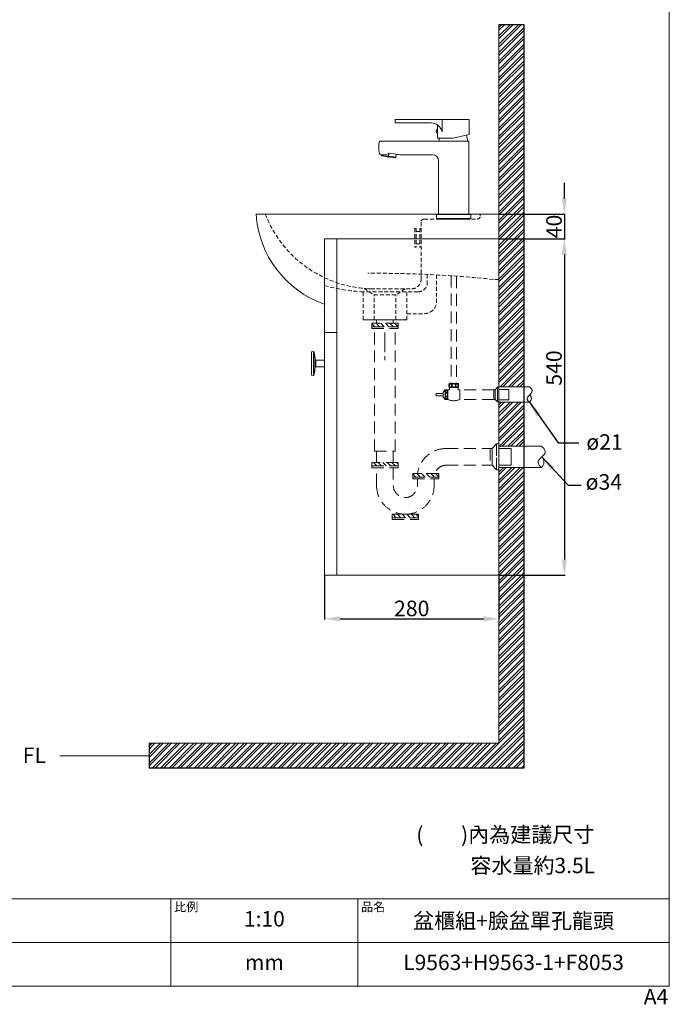
# Model space of a CAD drawing. Units: millimetres. Extents: x 444 to 2544, y 251 to 3249.
# Drawn here: x 1501 to 2544, y 251 to 1832 of the extents above; entities that cross this region are included whole.
import ezdxf

# ---------------------------------------------------------------- set-up
doc = ezdxf.new("R2010")
doc.units = ezdxf.units.MM
doc.linetypes.add('CENTER', pattern=[50.8, 31.75, -6.35, 6.35, -6.35])
doc.linetypes.add('HIDDEN', pattern=[9.525, 6.35, -3.175])
doc.layers.get('0').update_dxf_attribs({"lineweight": 15})
doc.layers.get('Defpoints').update_dxf_attribs({"color": 8})
for name, color, linetype, lineweight in [('C', 1, 'CENTER', 5), ('DIM', 3, 'Continuous', 5), ('I', 7, 'Continuous', 15), ('PH', 4, 'HIDDEN', 15), ('PV', 7, 'Continuous', 15)]:
    doc.layers.add(name, color=color, linetype=linetype, lineweight=lineweight)
doc.styles.add('ETCH', font='txt')
doc.styles.get("Standard").update_dxf_attribs({"font": 'arial.ttf'})
doc.dimstyles.new('ISO-25', dxfattribs={"dimtxt": 25, "dimasz": 25, "dimexe": 1.25, "dimexo": 0.625, "dimtad": 1, "dimtxsty": 'Standard', "dimcen": 2.5, "dimadec": 0, "dimazin": 0, "dimtfac": 1, "dimtmove": 0, "dimatfit": 3, "dimfxl": 0, "dimarcsym": 0})

# ---------------------------------------------------------------- blocks, each defined once
blk = doc.blocks.new('*D24')
at = {"layer": 'Defpoints', "color": 0}
for p in [(2270.1, 1519.7), (2270.1, 1479.7), (2375.1, 1479.7)]:
    blk.add_point(p, dxfattribs=at)
at = {"layer": 'DIM', "color": 0, "lineweight": -2}
for p, q in [((2375.1, 1544.7), (2375.1, 1569.7)), ((2270.7, 1519.7), (2376.3, 1519.7)), ((2375.1, 1519.7), (2375.1, 1479.7)), ((2270.7, 1479.7), (2376.3, 1479.7)), ((2375.1, 1454.7), (2375.1, 1429.7))]:
    blk.add_line(p, q, dxfattribs=at)
at = {"layer": 'DIM', "color": 0}
for points in [[(2370.9, 1544.7), (2379.2, 1544.7), (2375.1, 1519.7)], [(2370.9, 1454.7), (2379.2, 1454.7), (2375.1, 1479.7)]]:
    blk.add_solid(points, dxfattribs=at)
at = {"layer": 'DIM', "color": 0, "insert": (2361.7, 1499.7), "char_height": 25, "attachment_point": 5, "rotation": 90}
blk.add_mtext('40', dxfattribs=at)
blk = doc.blocks.new('*D27')
at = {"layer": 'Defpoints', "color": 0}
for p in [(2270.1, 1479.7), (2270.1, 939.7), (2375.1, 939.7)]:
    blk.add_point(p, dxfattribs=at)
at = {"layer": 'DIM', "color": 0, "lineweight": -2}
for p, q in [((2270.7, 1479.7), (2376.3, 1479.7)), ((2375.1, 1454.7), (2375.1, 964.7)), ((2270.7, 939.7), (2376.3, 939.7))]:
    blk.add_line(p, q, dxfattribs=at)
at = {"layer": 'DIM', "color": 0}
for points in [[(2370.9, 1454.7), (2379.2, 1454.7), (2375.1, 1479.7)], [(2370.9, 964.7), (2379.2, 964.7), (2375.1, 939.7)]]:
    blk.add_solid(points, dxfattribs=at)
at = {"layer": 'DIM', "color": 0, "insert": (2361.7, 1272.4), "char_height": 25, "attachment_point": 5, "rotation": 90}
blk.add_mtext('540', dxfattribs=at)
blk = doc.blocks.new('*D28')
at = {"layer": 'Defpoints', "color": 0}
for p in [(1990.1, 939.7), (2270.1, 939.7), (2270.1, 869.7)]:
    blk.add_point(p, dxfattribs=at)
at = {"layer": 'DIM', "color": 0, "lineweight": -2}
for p, q in [((1990.1, 939.1), (1990.1, 868.4)), ((2270.1, 939.1), (2270.1, 868.4)), ((2015.1, 869.7), (2245.1, 869.7))]:
    blk.add_line(p, q, dxfattribs=at)
at = {"layer": 'DIM', "color": 0}
for points in [[(2015.1, 873.9), (2015.1, 865.5), (1990.1, 869.7)], [(2245.1, 873.9), (2245.1, 865.5), (2270.1, 869.7)]]:
    blk.add_solid(points, dxfattribs=at)
at = {"layer": 'DIM', "color": 0, "insert": (2130.1, 883.1), "char_height": 25, "attachment_point": 5}
blk.add_mtext('280', dxfattribs=at)

msp = doc.modelspace()

# ---------------------------------------------------------------- hatches: boundary and pattern name
h = msp.add_hatch()
h.set_pattern_fill('ANSI32', color=251)
h.set_pattern_definition([(45, (-473.4, 72.616), (-6.735192, 6.735192), []), (45, (-468.91, 72.616), (-6.735192, 6.735192), [])])
h.paths.add_polyline_path([(2270.082, 1241.952), (2310.082, 1241.952), (2310.082, 1824.141), (2270.082, 1824.141)])
h.paths.add_polyline_path([(2270.082, 1146.722), (2310.082, 1146.722), (2310.082, 1217.425), (2270.082, 1217.425)])
h.paths.add_polyline_path([(2310.082, 1112.657), (2270.082, 1112.657), (2270.082, 669.688), (1708.448, 669.688), (1708.448, 629.688), (2310.082, 629.688)])
at = {"layer": 'PH', "ltscale": 3}
h = msp.add_hatch(dxfattribs=at)
h.set_pattern_fill('ANSI31', color=256, scale=42, style=0)
h.set_pattern_definition([(135, (1079.573, 2337.4976), (3.71231, 3.71231), [])])
h.paths.add_polyline_path([(2087.082, 1338.576), (2087.082, 1344.176), (2108.082, 1344.176), (2108.082, 1338.576)])
h.paths.add_polyline_path([(2087.082, 1344.176), (2087.082, 1338.576), (2066.082, 1338.576), (2066.082, 1344.176)])
h = msp.add_hatch(dxfattribs=at)
h.set_pattern_fill('ANSI31', color=256, scale=42, style=0)
h.set_pattern_definition([(135, (1079.6026, 2191.463), (3.71231, 3.71231), [])])
h.paths.add_polyline_path([(2066.082, 1115.159), (2066.082, 1120.759), (2087.052, 1120.759), (2087.052, 1115.159)])
h.paths.add_polyline_path([(2087.052, 1115.159), (2087.052, 1120.759), (2108.082, 1120.759), (2108.082, 1115.159)])
h.paths.add_polyline_path([(2131.602, 1097.265), (2131.602, 1102.865), (2173.602, 1102.865), (2173.602, 1097.265)])
h = msp.add_hatch(dxfattribs=at)
h.set_pattern_fill('ANSI31', color=256, scale=42, style=0)
h.set_pattern_definition([(135, (1079.573, 2191.463), (3.71231, 3.71231), [])])
h.paths.add_polyline_path([(2140.842, 1032.031), (2140.842, 1037.631), (2110.185, 1037.631), (2110.185, 1032.031)])
h.paths.add_polyline_path([(2110.185, 1032.031), (2110.185, 1037.631), (2098.842, 1037.631), (2098.842, 1032.031)])

# ---------------------------------------------------------------- linework, layer by layer
for p, q in [((2270.082, 1824.141), (2270.082, 669.688)), ((1880.082, 1519.688), (2270.082, 1519.688)), ((2270.082, 1519.688), (2270.082, 1414.688)), ((1990.082, 1479.688), (1990.082, 939.688)), ((1990.082, 1479.688), (2270.082, 1479.688)), ((1990.082, 1479.688), (1990.082, 1374.688)), ((2010.082, 1479.688), (2010.082, 939.688)), ((1990.082, 1329.688), (2010.082, 1329.688)), ((1990.082, 939.688), (2270.082, 939.688))]:
    msp.add_line(p, q)
at = {"color": 7, "linetype": 'Continuous'}
for p, q in [((1969.038, 1261.552), (1969.038, 1297.824)), ((1969.417, 1298.309), (1972.447, 1299.067)), ((1969.417, 1298.309), (1969.417, 1261.067)), ((1972.447, 1299.067), (1972.447, 1260.31)), ((1973.054, 1298.7), (1973.054, 1260.677)), ((1974.094, 1291.909), (1974.093, 1291.886)), ((1974.15, 1291.908), (1974.093, 1291.908)), ((1974.101, 1293.417), (1974.094, 1293.457)), ((1974.095, 1292.003), (1974.094, 1291.909)), ((1974.097, 1293.662), (1974.095, 1293.671)), ((1974.1, 1293.529), (1974.096, 1293.555)), ((1974.096, 1293.529), (1974.108, 1293.46)), ((1974.148, 1292.131), (1974.096, 1292.131)), ((1974.112, 1293.46), (1974.1, 1293.529)), ((1974.16, 1292.615), (1974.102, 1292.615)), ((1974.106, 1293.617), (1974.103, 1293.635)), ((1974.15, 1291.825), (1974.105, 1291.825)), ((1974.11, 1293.597), (1974.106, 1293.617)), ((1974.108, 1293.46), (1974.115, 1293.42)), ((1974.113, 1293.576), (1974.11, 1293.597)), ((1974.119, 1293.42), (1974.112, 1293.46)), ((1974.127, 1293.496), (1974.12, 1293.496)), ((1974.124, 1293.472), (1974.126, 1293.462)), ((1974.126, 1293.462), (1974.127, 1293.45)), ((1974.133, 1293.464), (1974.127, 1293.496)), ((1974.127, 1293.45), (1974.142, 1293.362)), ((1974.135, 1293.455), (1974.133, 1293.464)), ((1974.142, 1293.413), (1974.135, 1293.455)), ((1974.156, 1293.331), (1974.142, 1293.413)), ((1974.142, 1293.362), (1974.149, 1293.318)), ((1974.148, 1292.362), (1974.159, 1292.302)), ((1974.149, 1293.318), (1974.167, 1293.203)), ((1974.15, 1291.908), (1974.15, 1291.933)), ((1974.152, 1291.897), (1974.15, 1291.908)), ((1974.165, 1291.827), (1974.152, 1291.897)), ((1974.161, 1293.289), (1974.154, 1293.289)), ((1974.163, 1293.29), (1974.156, 1293.331)), ((1974.167, 1292.63), (1974.16, 1292.674)), ((1974.16, 1292.615), (1974.191, 1292.442)), ((1974.163, 1293.263), (1974.161, 1293.275)), ((1974.166, 1293.239), (1974.163, 1293.263)), ((1974.2, 1291.644), (1974.165, 1291.827)), ((1974.171, 1293.204), (1974.166, 1293.239)), ((1974.167, 1293.203), (1974.17, 1293.188)), ((1974.17, 1292.617), (1974.167, 1292.63)), ((1974.174, 1293.188), (1974.171, 1293.204)), ((1974.177, 1293.207), (1974.173, 1293.233)), ((1974.184, 1293.165), (1974.177, 1293.207)), ((1974.191, 1293.123), (1974.184, 1293.165)), ((1974.189, 1293.131), (1974.192, 1293.11)), ((1974.19, 1291.609), (1974.2, 1291.56)), ((1974.198, 1293.081), (1974.191, 1293.123)), ((1974.192, 1293.11), (1974.203, 1293.048)), ((1974.197, 1293.039), (1974.192, 1293.071)), ((1974.208, 1292.974), (1974.197, 1293.039)), ((1974.212, 1292.997), (1974.198, 1293.081)), ((1974.206, 1291.612), (1974.2, 1291.644)), ((1974.203, 1293.048), (1974.218, 1292.954)), ((1974.223, 1292.313), (1974.206, 1292.412)), ((1974.223, 1292.876), (1974.208, 1292.974)), ((1974.22, 1292.944), (1974.212, 1292.997)), ((1974.218, 1292.954), (1974.222, 1292.931)), ((1974.238, 1292.839), (1974.22, 1292.944)), ((1974.221, 1292.683), (1974.231, 1292.627)), ((1974.222, 1292.931), (1974.223, 1292.923)), ((1974.223, 1292.923), (1974.23, 1292.881)), ((1974.237, 1292.791), (1974.223, 1292.876)), ((1974.23, 1292.881), (1974.244, 1292.796)), ((1974.231, 1292.627), (1974.24, 1292.567)), ((1974.26, 1292.484), (1974.236, 1292.627)), ((1974.244, 1292.748), (1974.237, 1292.791)), ((1974.246, 1292.786), (1974.238, 1292.839)), ((1974.244, 1292.796), (1974.264, 1292.67)), ((1974.257, 1292.662), (1974.244, 1292.748)), ((1974.263, 1292.681), (1974.246, 1292.786)), ((1974.247, 1292.629), (1974.262, 1292.541)), ((1974.262, 1292.568), (1974.251, 1292.63)), ((1974.264, 1292.62), (1974.257, 1292.662)), ((1974.26, 1292.631), (1974.263, 1292.609)), ((1974.265, 1292.67), (1974.263, 1292.681)), ((1974.264, 1292.67), (1974.281, 1292.564)), ((1974.266, 1292.609), (1974.264, 1292.62)), ((1974.274, 1292.611), (1974.265, 1292.67)), ((1974.281, 1292.514), (1974.266, 1292.609)), ((1974.28, 1292.574), (1974.274, 1292.611)), ((1974.297, 1292.468), (1974.28, 1292.574)), ((1974.292, 1291.848), (1974.295, 1291.835)), ((1974.304, 1291.836), (1974.302, 1291.85)), ((1974.312, 1291.786), (1974.304, 1291.836)), ((1974.354, 1291.475), (1974.309, 1291.475)), ((1974.363, 1291.473), (1974.347, 1291.572)), ((1974.388, 1291.262), (1974.404, 1291.155)), ((1974.405, 1291.756), (1974.394, 1291.831)), ((1974.41, 1291.664), (1974.395, 1291.77)), ((1974.397, 1291.579), (1974.411, 1291.483)), ((1974.413, 1291.51), (1974.402, 1291.58)), ((1974.407, 1291.742), (1974.405, 1291.756)), ((1974.409, 1291.725), (1974.407, 1291.742)), ((1974.411, 1291.714), (1974.409, 1291.725)), ((1974.41, 1291.714), (1974.423, 1291.628)), ((1974.412, 1291.654), (1974.41, 1291.664)), ((1974.41, 1291.581), (1974.424, 1291.485)), ((1974.417, 1291.671), (1974.411, 1291.714)), ((1974.411, 1291.483), (1974.419, 1291.433)), ((1974.429, 1291.537), (1974.412, 1291.654)), ((1974.416, 1291.484), (1974.413, 1291.51)), ((1974.428, 1291.486), (1974.414, 1291.581)), ((1974.425, 1291.618), (1974.417, 1291.671)), ((1974.423, 1291.628), (1974.435, 1291.543)), ((1974.433, 1291.565), (1974.425, 1291.618)), ((1974.435, 1291.495), (1974.429, 1291.537)), ((1974.44, 1291.511), (1974.433, 1291.565)), ((1974.435, 1291.543), (1974.443, 1291.488)), ((1974.447, 1291.411), (1974.435, 1291.495)), ((1974.455, 1291.404), (1974.44, 1291.511)), ((1974.443, 1291.488), (1974.447, 1291.457)), ((1974.452, 1291.379), (1974.447, 1291.411)), ((1974.462, 1291.361), (1974.455, 1291.404)), ((1974.468, 1291.318), (1974.462, 1291.361)), ((1974.48, 1291.232), (1974.468, 1291.318)), ((1974.478, 1291.203), (1974.475, 1291.223)), ((1974.487, 1291.142), (1974.478, 1291.203)), ((1974.486, 1291.189), (1974.48, 1291.232)), ((1974.48, 1291.169), (1974.492, 1291.085)), ((1974.493, 1291.101), (1974.487, 1291.142)), ((1974.492, 1291.085), (1974.498, 1291.043)), ((1974.502, 1291.045), (1974.492, 1291.045)), ((1974.495, 1291.092), (1974.493, 1291.101)), ((1974.498, 1291.043), (1974.504, 1291.002)), ((1974.5, 1290.66), (1974.509, 1290.598)), ((1974.501, 1290.218), (1974.5, 1290.202)), ((1974.552, 1290.217), (1974.5, 1290.217)), ((1974.507, 1290.859), (1974.506, 1290.866)), ((1974.534, 1290.665), (1974.507, 1290.859)), ((1974.509, 1290.516), (1974.507, 1290.531)), ((1974.516, 1290.867), (1974.509, 1290.917)), ((1974.509, 1290.891), (1974.512, 1290.867)), ((1974.516, 1290.971), (1974.51, 1291.014)), ((1974.512, 1290.867), (1974.54, 1290.665)), ((1974.527, 1290.884), (1974.516, 1290.971)), ((1974.543, 1290.666), (1974.516, 1290.867)), ((1974.552, 1290.533), (1974.518, 1290.533)), ((1974.523, 1290.868), (1974.527, 1290.837)), ((1974.529, 1290.869), (1974.527, 1290.884)), ((1974.527, 1290.837), (1974.53, 1290.817)), ((1974.53, 1290.861), (1974.529, 1290.869)), ((1974.533, 1290.839), (1974.53, 1290.861)), ((1974.53, 1290.817), (1974.533, 1290.797)), ((1974.542, 1290.772), (1974.533, 1290.839)), ((1974.533, 1290.797), (1974.542, 1290.737)), ((1974.549, 1290.559), (1974.534, 1290.665)), ((1974.535, 1290.411), (1974.552, 1290.287)), ((1974.554, 1289.522), (1974.541, 1289.522)), ((1974.545, 1290.749), (1974.542, 1290.772)), ((1974.542, 1290.737), (1974.545, 1290.717)), ((1974.542, 1289.52), (1974.554, 1289.438)), ((1974.554, 1290.586), (1974.543, 1290.666)), ((1974.546, 1290.737), (1974.545, 1290.749)), ((1974.549, 1290.713), (1974.546, 1290.737)), ((1974.554, 1290.677), (1974.549, 1290.713)), ((1974.552, 1290.533), (1974.549, 1290.559)), ((1974.553, 1290.516), (1974.552, 1290.533)), ((1974.552, 1290.202), (1974.552, 1290.217)), ((1974.553, 1290.668), (1974.554, 1290.662)), ((1974.554, 1290.674), (1974.554, 1290.677)), ((1974.554, 1290.582), (1974.554, 1290.586)), ((1974.554, 1290.573), (1974.554, 1290.582)), ((1974.554, 1290.56), (1974.554, 1290.573)), ((1975.021, 1273.26), (1975.021, 1286.117)), ((1976.018, 1274.188), (1976.018, 1285.188)), ((1976.018, 1285.188), (1990.082, 1285.188)), ((1976.018, 1274.188), (1990.082, 1274.188)), ((1969.417, 1261.067), (1972.447, 1260.31))]:
    msp.add_line(p, q, dxfattribs=at)
msp.add_arc((2044.754, 1530.196), 164.838, 183.654782, 250.629733)
for centre, radius, start, end in [((1969.538, 1297.824), 0.5, 104.036243, 180), ((1972.568, 1298.581), 0.5, 13.659175, 104.036243), ((1898.741, 1280.64), 76.476, 9.811376, 13.659175), ((1957.31, 1292.151), 16.786, 359.49749, 0.90458), ((1913.938, 1280.713), 61.283, 10.738285, 11.008753), ((1913.938, 1280.183), 61.283, 10.738285, 11.008753), ((1970.053, 1293.334), 4.042, 1.164593, 1.746648), ((1964.699, 1292.85), 9.397, 358.854707, 1.145293), ((1907.246, 1280.724), 67.972, 10.125263, 10.437073), ((1907.244, 1280.348), 67.974, 10.180041, 10.437072), ((1973.82, 1293.664), 0.276, 358.51493, 1.485066), ((1958.469, 1291.33), 15.799, 8.204108, 8.470431), ((1902.397, 1280.679), 72.82, 9.78041, 10.07389), ((1972.414, 1293.542), 1.681, 359.54872, 0.45128), ((1965.072, 1291.889), 9.198, 10.941869, 11.115699), ((1902.398, 1280.719), 72.819, 9.411968, 10.042389), ((1928.469, 1286.268), 46.22, 8.966897, 9.1078), ((1937.428, 1287.037), 37.264, 9.981479, 10.106493), ((1900.266, 1280.61), 74.951, 9.228119, 9.84082), ((1900.266, 1280.636), 74.951, 9.208137, 9.82087), ((1957.324, 1291.866), 16.826, 0.226937, 0.902412), ((1957.324, 1291.866), 16.826, 359.097588, 359.857507), ((1913.975, 1280.414), 61.248, 10.532463, 10.737306), ((1902.405, 1280.68), 72.812, 9.488666, 9.780411), ((1964.737, 1292.49), 9.424, 358.857962, 0.761307), ((1973.884, 1293.282), 0.277, 358.519257, 1.480739), ((1900.642, 1281.164), 74.505, 9.085596, 9.286938), ((1907.265, 1280.727), 67.953, 9.901579, 10.076492), ((1918.609, 1284.397), 56.256, 8.869587, 8.990531), ((1907.288, 1280.669), 67.93, 9.472196, 9.979826), ((1914.095, 1280.436), 61.125, 8.546997, 10.486025), ((1914.101, 1280.52), 61.12, 8.469329, 10.455759), ((1898.738, 1280.681), 76.461, 8.990877, 9.217624), ((1907.291, 1280.732), 67.927, 9.420462, 9.816476), ((1902.421, 1280.683), 72.796, 8.819916, 9.396301), ((1902.417, 1280.723), 72.799, 8.788447, 9.29791), ((1900.275, 1280.638), 74.942, 8.649568, 9.159948), ((1900.275, 1280.611), 74.942, 8.649571, 9.159951), ((1898.98, 1280.599), 76.235, 8.337631, 9.064352), ((1898.986, 1280.661), 76.23, 8.337041, 8.98306), ((1898.986, 1280.611), 76.23, 8.417794, 8.983061), ((1964.809, 1291.71), 9.487, 359.117639, 0.756295), ((1907.314, 1280.402), 67.904, 9.152799, 9.460647), ((1898.979, 1280.67), 76.236, 8.418378, 8.902857), ((1907.313, 1280.735), 67.905, 9.18282, 9.365907), ((1964.837, 1291.35), 9.518, 359.120512, 0.753832), ((1907.331, 1280.676), 67.887, 8.970432, 9.15264), ((1902.432, 1280.684), 72.785, 8.60858, 8.819905), ((1902.427, 1280.724), 72.789, 8.577107, 8.78844), ((1907.331, 1280.738), 67.886, 8.874703, 9.097995), ((1900.28, 1280.638), 74.937, 8.396974, 8.649564), ((1900.28, 1280.612), 74.937, 8.417, 8.649567), ((1907.353, 1280.742), 67.864, 8.294047, 8.874719), ((1907.359, 1280.681), 67.859, 8.332568, 8.879339), ((1900.475, 1280.703), 74.741, 8.219848, 8.424383), ((1902.436, 1280.725), 72.78, 8.009202, 8.500806), ((1902.443, 1280.686), 72.774, 8.040733, 8.492639), ((1900.284, 1280.612), 74.934, 7.883963, 8.34294), ((1900.284, 1280.639), 74.934, 7.883961, 8.322899), ((1902.897, 1281.298), 72.268, 7.951094, 8.08113), ((1907.955, 1281.61), 67.211, 8.223307, 8.357866), ((1904.778, 1281.164), 70.416, 8.167725, 8.305693), ((1960.621, 1288.844), 14.055, 9.009934, 9.204537), ((1970.371, 1290.783), 4.132, 358.29188, 1.138571), ((1907.376, 1280.369), 67.841, 8.025946, 8.333148), ((1964.895, 1290.389), 9.607, 358.978334, 0.746804), ((1915.472, 1282.473), 59.645, 8.091444, 8.22111), ((1902.444, 1280.48), 72.772, 7.843493, 7.99185), ((1907.378, 1280.745), 67.839, 8.025945, 8.28069), ((1965.426, 1289.215), 9.242, 9.048089, 9.353507), ((1970.407, 1290.41), 4.147, 358.298272, 1.465452), ((1964.909, 1290.029), 9.645, 358.884182, 1.028408), ((1974.271, 1290.669), 0.283, 358.553041, 0.964523), ((1957.324, 1289.48), 17.23, 359.860858, 0.139143), ((1898.741, 1280.64), 76.476, 4.106521, 7.530651), ((1976.018, 1286.188), 1, 184.106521, 270), ((1898.741, 1278.736), 76.476, 346.340825, 355.893479), ((1976.018, 1273.188), 1, 90, 175.893479), ((1969.538, 1261.552), 0.5, 180, 255.963757), ((1972.568, 1260.795), 0.5, 255.963757, 346.340825)]:
    msp.add_arc(centre, radius, start, end, dxfattribs=at)
at = {"layer": 'C'}
msp.add_line((2087.082, 1329.688), (2087.082, 1279.688), dxfattribs=at)
at = {"layer": 'Defpoints'}
for p, q in [((2270.082, 1824.141), (2310.082, 1824.141)), ((2310.082, 1824.141), (2310.082, 629.688)), ((1708.448, 669.688), (1708.448, 629.688)), ((2310.082, 629.688), (1708.448, 629.688))]:
    msp.add_line(p, q, dxfattribs=at)
at = {"layer": 'I'}
for p, q in [((2543.558, 3249.385), (2543.558, 279.688)), ((2270.082, 669.688), (1708.448, 669.688)), ((1565.051, 649.688), (1708.448, 649.688)), ((2543.558, 419.688), (443.558, 419.688)), ((1743.558, 419.688), (1743.558, 279.688)), ((2043.558, 419.688), (2043.558, 279.688)), ((2543.558, 419.688), (2543.558, 279.688)), ((2543.558, 349.688), (843.558, 349.688)), ((2543.558, 279.688), (443.558, 279.688)), ((2543.558, 279.688), (443.558, 279.688))]:
    msp.add_line(p, q, dxfattribs=at)
at = {"layer": 'PH'}
for p, q in [((2240.082, 1519.688), (2240.082, 1516.688)), ((2145.082, 1506.688), (2145.082, 1414.688)), ((2150.082, 1511.688), (2235.082, 1511.688)), ((2135.082, 1496.688), (2135.082, 1466.688)), ((2135.082, 1496.688), (2137.082, 1496.688)), ((2137.082, 1496.688), (2137.082, 1466.688)), ((2137.082, 1491.438), (2143.082, 1491.438)), ((2143.082, 1496.688), (2143.082, 1466.688)), ((2143.082, 1496.688), (2145.082, 1496.688)), ((2137.082, 1471.938), (2143.082, 1471.938)), ((2135.082, 1466.688), (2137.082, 1466.688)), ((2143.082, 1466.688), (2145.082, 1466.688)), ((2155.082, 1422.694), (2155.082, 1409.688)), ((2170.082, 1421.946), (2170.082, 1379.688)), ((2270.082, 1414.688), (2261.204, 1414.688)), ((2140.082, 1394.688), (2052.082, 1394.688)), ((2052.082, 1349.688), (2052.082, 1394.688)), ((2053.552, 1400.257), (2069.582, 1389.688)), ((2064.255, 1399.688), (2130.082, 1399.688)), ((2119.748, 1399.688), (2104.582, 1389.688)), ((2122.082, 1349.688), (2122.082, 1394.688)), ((2069.582, 1349.688), (2069.582, 1389.688)), ((2069.582, 1389.688), (2104.582, 1389.688)), ((2104.582, 1349.688), (2104.582, 1389.688)), ((2052.082, 1349.688), (2122.082, 1349.688)), ((2122.082, 1349.688), (2052.082, 1349.688)), ((2122.082, 1359.688), (2150.082, 1359.688))]:
    msp.add_line(p, q, dxfattribs=at)
at = {"layer": 'PH', "ltscale": 3}
for p, q in [((2193.373, 1420.536), (2193.373, 1247.712)), ((2201.79, 1419.951), (2201.79, 1247.712)), ((2108.082, 1344.176), (2066.082, 1344.176)), ((2066.082, 1344.176), (2066.082, 1335.776)), ((2073.642, 1344.176), (2073.642, 1349.688)), ((2100.522, 1344.176), (2100.522, 1349.688)), ((2108.082, 1335.776), (2108.082, 1344.176)), ((2066.082, 1338.576), (2108.082, 1338.576)), ((2066.082, 1335.776), (2108.082, 1335.776)), ((2070.442, 1138.772), (2070.442, 1335.776)), ((2103.721, 1138.772), (2103.721, 1335.776)), ((2183.752, 1237.349), (2180.35, 1233.626)), ((2180.35, 1229.688), (2180.35, 1233.626)), ((2183.752, 1237.349), (2183.752, 1222.027)), ((2187.867, 1237.349), (2183.752, 1237.349)), ((2185.771, 1237.349), (2190.544, 1237.349)), ((2187.867, 1237.349), (2187.867, 1222.027)), ((2190.544, 1247.712), (2204.619, 1247.712)), ((2190.544, 1241.184), (2197.582, 1241.184)), ((2190.544, 1237.349), (2190.544, 1241.184)), ((2197.582, 1241.184), (2204.619, 1241.184)), ((2204.619, 1237.349), (2204.619, 1241.184)), ((2207.296, 1237.349), (2204.619, 1237.349)), ((2207.296, 1237.349), (2207.296, 1222.027)), ((2262.136, 1237.349), (2207.296, 1237.349)), ((2262.136, 1237.349), (2262.136, 1222.027)), ((2262.136, 1237.349), (2262.136, 1222.027)), ((2262.136, 1237.349), (2263.909, 1237.349)), ((2262.136, 1237.349), (2262.136, 1222.027)), ((2262.136, 1237.349), (2262.136, 1222.027)), ((2262.136, 1237.349), (2263.909, 1237.349)), ((2263.909, 1237.349), (2267.902, 1241.525)), ((2263.909, 1237.349), (2267.902, 1241.525)), ((2263.909, 1237.349), (2263.909, 1229.688)), ((2263.909, 1237.349), (2263.909, 1229.688)), ((2270.065, 1241.525), (2267.902, 1241.525)), ((2267.902, 1241.525), (2267.902, 1229.688)), ((2270.065, 1241.525), (2267.902, 1241.525)), ((2267.902, 1241.525), (2267.902, 1229.688)), ((2270.082, 1241.952), (2270.082, 1217.425)), ((2180.35, 1231.657), (2170.377, 1231.657)), ((2170.377, 1227.958), (2180.35, 1227.958)), ((2180.35, 1229.688), (2180.35, 1225.75)), ((2183.752, 1222.027), (2180.35, 1225.75)), ((2183.752, 1222.027), (2187.867, 1222.027)), ((2262.136, 1222.027), (2207.296, 1222.027)), ((2263.909, 1222.027), (2262.136, 1222.027)), ((2263.909, 1222.027), (2262.136, 1222.027)), ((2263.909, 1222.027), (2263.909, 1229.688)), ((2263.909, 1222.027), (2263.909, 1229.688)), ((2267.902, 1217.851), (2263.909, 1222.027)), ((2267.902, 1217.851), (2263.909, 1222.027)), ((2267.902, 1217.851), (2267.902, 1229.688)), ((2267.902, 1217.851), (2267.902, 1229.688)), ((2270.065, 1217.851), (2267.902, 1217.851)), ((2270.065, 1217.851), (2267.902, 1217.851)), ((2070.442, 1138.772), (2103.721, 1138.772)), ((2073.642, 1120.759), (2073.642, 1138.772)), ((2100.522, 1138.772), (2100.522, 1120.759)), ((2185.362, 1143.13), (2256.171, 1143.13)), ((2256.171, 1143.13), (2256.171, 1116.25)), ((2256.171, 1143.13), (2259.282, 1143.13)), ((2266.286, 1150.456), (2259.282, 1143.13)), ((2259.282, 1143.13), (2259.282, 1129.69)), ((2266.286, 1150.456), (2266.286, 1129.69)), ((2270.082, 1150.456), (2266.286, 1150.456)), ((2270.082, 1150.456), (2270.082, 1108.923)), ((2259.282, 1116.25), (2259.282, 1129.69)), ((2266.286, 1108.923), (2266.286, 1129.69)), ((2108.082, 1120.759), (2066.082, 1120.759)), ((2066.082, 1120.759), (2066.082, 1112.359)), ((2066.082, 1115.159), (2108.082, 1115.159)), ((2066.082, 1112.359), (2108.082, 1112.359)), ((2073.642, 1083.831), (2073.642, 1112.359)), ((2100.522, 1112.359), (2100.522, 1083.831)), ((2108.082, 1112.359), (2108.082, 1120.759)), ((2185.362, 1116.25), (2256.171, 1116.25)), ((2259.282, 1116.25), (2256.171, 1116.25)), ((2266.286, 1108.923), (2259.282, 1116.25)), ((2270.082, 1108.923), (2266.286, 1108.923)), ((2173.602, 1102.865), (2131.602, 1102.865)), ((2131.602, 1102.865), (2131.602, 1094.465)), ((2131.602, 1097.265), (2173.602, 1097.265)), ((2131.602, 1094.465), (2173.602, 1094.465)), ((2139.162, 1094.465), (2139.162, 1083.831)), ((2166.042, 1094.465), (2166.042, 1083.831)), ((2173.602, 1094.465), (2173.602, 1102.865)), ((2119.842, 1064.511), (2119.842, 1064.511)), ((2140.842, 1037.631), (2098.842, 1037.631)), ((2098.842, 1037.631), (2098.842, 1029.231)), ((2098.842, 1032.031), (2140.842, 1032.031)), ((2098.842, 1029.231), (2140.842, 1029.231)), ((2119.842, 1037.631), (2119.842, 1037.631)), ((2140.842, 1029.231), (2140.842, 1037.631))]:
    msp.add_line(p, q, dxfattribs=at)
for centre, radius in [((2185.854, 1234.551), 1.531), ((2197.582, 1244.448), 2.79), ((2185.854, 1224.826), 1.531)]:
    msp.add_circle(centre, radius, dxfattribs=at)
at = {"layer": 'PH'}
for centre, radius, start, end in [((2069.992, 1586.923), 187.388, 201.02644, 266.937772), ((2150.082, 1506.688), 5, 90, 180), ((2235.082, 1516.688), 5, 270, 0), ((2073.459, -366.708), 1791.263, 83.983694, 90.442449), ((2130.082, 1414.688), 15, 270, 0), ((2140.082, 1409.688), 15, 270, 0), ((2074.402, 1730.273), 336.326, 255.480504, 266.194802), ((2064.255, 1479.688), 80, 266.937772, 270), ((2150.082, 1379.688), 20, 270, 0)]:
    msp.add_arc(centre, radius, start, end, dxfattribs=at)
at = {"layer": 'PH', "ltscale": 3}
for centre, radius, start, end in [((2196.772, 1244.448), 7.031, 152.343226, 207.656774), ((2198.391, 1244.448), 7.031, 332.343226, 27.656774), ((2170.916, 1229.808), 1.927, 106.270825, 253.729175), ((2197.582, 1242.82), 22.95, 244.958189, 295.041811), ((2185.362, 1096.93), 46.2, 90, 172.618351), ((2185.362, 1096.93), 19.32, 90, 162.107626), ((2119.842, 1083.831), 46.2, 180, 270), ((2119.842, 1083.831), 19.32, 180, 270), ((2119.842, 1083.831), 46.2, 270, 0), ((2119.842, 1083.831), 19.32, 270, 0)]:
    msp.add_arc(centre, radius, start, end, dxfattribs=at)
for centre in [(2192.471, 1244.305), (2185.854, 1229.688)]:
    msp.add_ellipse(centre, major_axis=(0, -2.821), ratio=0.58962077, dxfattribs=at)
at = {"layer": 'PH', "ltscale": 3, "extrusion": (0, 0, -1)}
msp.add_ellipse((2202.692, 1244.305), major_axis=(0, -2.821), ratio=0.58962077, dxfattribs=at)
at = {"layer": 'PV', "ltscale": 0.1}
for p, q in [((2222.332, 1671.688), (2103.332, 1671.688)), ((2103.332, 1671.688), (2103.332, 1666.188)), ((2103.332, 1666.188), (2161.35, 1666.188)), ((2171.332, 1641.688), (2171.332, 1662.909)), ((2178.832, 1651.688), (2178.832, 1671.688)), ((2222.332, 1671.688), (2222.332, 1647.688)), ((2171.332, 1655.938), (2171.332, 1649.438)), ((2222.332, 1647.688), (2196.832, 1641.688)), ((2221.832, 1636.688), (2078.382, 1636.688)), ((2196.832, 1641.688), (2171.332, 1641.688)), ((2173.832, 1636.688), (2219.832, 1636.688)), ((2221.832, 1636.688), (2221.832, 1518.688)), ((2080.983, 1615.135), (2080.884, 1614.504)), ((2104.599, 1610.816), (2080.884, 1614.504)), ((2080.884, 1614.504), (2081.703, 1613.377)), ((2103.466, 1609.993), (2081.703, 1613.377)), ((2105.369, 1615.769), (2104.599, 1610.816)), ((2163.332, 1614.808), (2112.9, 1614.808)), ((2104.599, 1610.816), (2103.466, 1609.993)), ((2173.332, 1604.808), (2173.332, 1518.688)), ((2173.332, 1518.688), (2221.832, 1518.688))]:
    msp.add_line(p, q, dxfattribs=at)
at = {"layer": 'PV', "color": 1, "linetype": 'CENTER', "ltscale": 0.1}
msp.add_line((2093.593, 1618.17), (2092.416, 1610.598), dxfattribs=at)
at = {"layer": 'PV', "ltscale": 3}
for p, q in [((2286.119, 1237.796), (2270.065, 1237.796)), ((2286.119, 1237.796), (2270.065, 1237.796)), ((2270.082, 1241.952), (2319.004, 1241.952)), ((2286.119, 1237.796), (2286.119, 1221.581)), ((2286.119, 1237.796), (2286.119, 1221.581)), ((2286.119, 1221.581), (2270.065, 1221.581)), ((2286.119, 1221.581), (2270.065, 1221.581)), ((2270.082, 1217.425), (2319.004, 1217.425)), ((2270.082, 1146.722), (2338.029, 1146.722)), ((2289.879, 1143.13), (2270.082, 1143.13)), ((2289.879, 1143.13), (2289.879, 1116.25)), ((2289.879, 1116.25), (2270.082, 1116.25)), ((2270.082, 1112.657), (2338.029, 1112.657))]:
    msp.add_line(p, q, dxfattribs=at)
at = {"layer": 'PV', "ltscale": 0.1}
for points in [[(2225.082, 1518.688), (2170.082, 1518.688), (2170.082, 1512.688), (2225.082, 1512.688)], [(2223.582, 1512.688), (2171.582, 1512.688), (2171.582, 1511.688), (2223.582, 1511.688)]]:
    msp.add_lwpolyline(points, close=True, dxfattribs=at)
for centre, radius, start, end in [((2160.83, 1647.774), 18.422, 12.26834, 88.385186), ((2173.192, 1652.688), 3.745, 119.783458, 240.216542), ((2196.832, 1636.688), 23, 0, 25.457381), ((2123.147, 1626.212), 45.976, 166.828024, 191.61042), ((2196.832, 1636.688), 23, 167.444142, 180), ((2080.069, 1617.377), 2, 192.062249, 255.823412), ((2084.605, 1635.336), 20.524, 255.823412, 287.427076), ((2098.088, 1587.688), 29.009, 75.462564, 104.648046), ((2112.9, 1644.808), 30, 255.462564, 270), ((2163.332, 1604.808), 10, 0, 90)]:
    msp.add_arc(centre, radius, start, end, dxfattribs=at)
at = {"layer": 'PV', "ltscale": 3}
for centre, radius in [((2313.807, 1223.972), 8.36), ((2330.811, 1121.751), 11.61)]:
    msp.add_arc(centre, radius, 308.440435, 44.241917, dxfattribs=at)
for points in [[(2319.004, 1241.952), (2323.684, 1235.708), (2315.26, 1223.081), (2319.004, 1217.425)], [(2338.029, 1146.722), (2344.53, 1138.05), (2332.829, 1120.513), (2338.029, 1112.657)]]:
    msp.add_spline(points, degree=3, dxfattribs=at)

# ---------------------------------------------------------------- texts
at = {"layer": 'DIM', "char_height": 25, "attachment_point": 1}
for s, insert in [('ø21', (2410.391, 1166.061)), ('ø34', (2409.292, 1101.955))]:
    msp.add_mtext_dynamic_manual_height_columns(s, width=68.2086, gutter_width=12.5, heights=[0], dxfattribs=dict(at, insert=insert))
at = {"layer": 'I', "insert": (1505.645, 662.975), "char_height": 25, "attachment_point": 1}
msp.add_mtext_dynamic_manual_height_columns('FL', width=80.75092, gutter_width=12.5, heights=[0], dxfattribs=at)
at = {"layer": 'I', "style": 'ETCH'}
for s, insert, char_height, attachment_point in [('(        )內為建議尺寸', (2280.346, 519.94), 24.74747, 5), ('容水量約3.5L', (2324.337, 470.324), 24.7475, 5), ('比例', (1748.776, 414.073), 14.1414, 1), ('品名', (2048.776, 414.073), 14.1414, 1), ('1:10', (1893.558, 384.688), 24.7475, 5), ('{\\T0.75;盆櫃組+臉盆單孔龍頭}', (2293.558, 384.688), 24.74747, 5), ('mm', (1893.558, 314.688), 24.7475, 5), ('A4', (2522.22, 259.736), 24.7475, 5)]:
    msp.add_mtext(s, dxfattribs=dict(at, insert=insert, char_height=char_height, attachment_point=attachment_point))
at = {"layer": 'I', "insert": (2293.558, 314.688), "char_height": 24.74747, "width": 203.76326, "attachment_point": 5, "style": 'ETCH'}
msp.add_mtext('L9563+H9563-1+F8053', dxfattribs=at)

# ---------------------------------------------------------------- dimensions: what is measured, and where the dimension line sits
at = {"layer": 'DIM'}
dim = msp.add_linear_dim(base=(2375.082, 1479.688), p1=(2270.082, 1519.688), p2=(2270.082, 1479.688), angle=90, dimstyle='ISO-25', dxfattribs=at)
dim.commit()
dim.dimension.update_dxf_attribs({"geometry": '*D24', "text_midpoint": (2361.692, 1499.688)})
dim = msp.add_linear_dim(base=(2375.082, 939.688), p1=(2270.082, 1479.688), p2=(2270.082, 939.688), angle=90, dimstyle='ISO-25', dxfattribs=at)
dim.commit()
dim.dimension.update_dxf_attribs({"geometry": '*D27', "text_midpoint": (2375.082, 1272.392), "dimtype": 160})
dim = msp.add_linear_dim(base=(2270.082, 869.688), p1=(1990.082, 939.688), p2=(2270.082, 939.688), dimstyle='ISO-25', dxfattribs=at)
dim.commit()
dim.dimension.update_dxf_attribs({"geometry": '*D28', "text_midpoint": (2130.082, 883.078)})

# ---------------------------------------------------------------- leaders
for points in [[(2319.004, 1217.425), (2365.335, 1152.289), (2398.472, 1152.289)], [(2339.603, 1129.333), (2381.174, 1084.129), (2402.065, 1084.129)]]:
    msp.add_leader(points, dimstyle='ISO-25', override={"dimgap": 0.625, "dimtad": 0}, dxfattribs=at)

doc.saveas('drawing.dxf')
